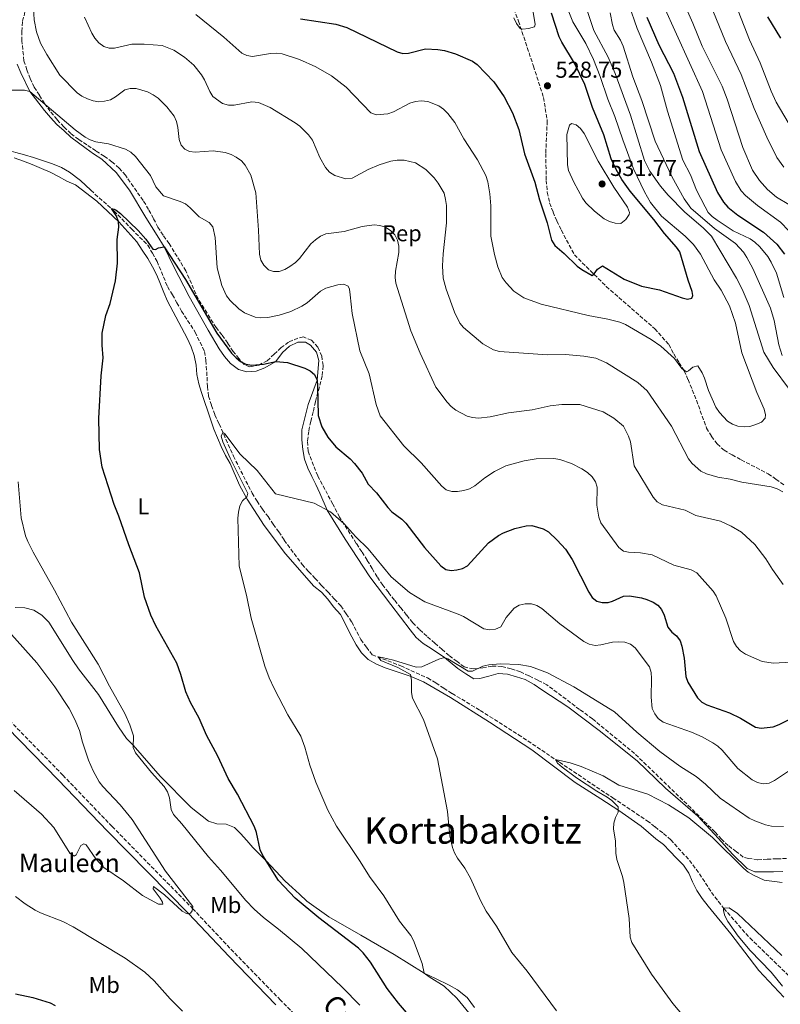
# Model space of a CAD drawing. Units: metres. Extents: x 573558 to 577004, y 4708001 to 4710351.
# Drawn here: x 573759 to 574091, y 4708824 to 4709253 of the extents above; entities that cross this region are included whole.
import ezdxf
from ezdxf.enums import TextEntityAlignment as Align

# ---------------------------------------------------------------- set-up
doc = ezdxf.new("R2010")
doc.units = ezdxf.units.M
doc.header["$MEASUREMENT"] = 0
doc.linetypes.add('DGN Style 3', pattern=[2.435891, 1.739922, -0.695969])
for name, color, linetype, lineweight in [('Camino', 7, 'DGN Style 3', 0), ('corral', 7, 'Continuous', 0), ('Cota de punto acotado terreno', 7, 'Continuous', 0), ('Curva de nivel directora', 30, 'Continuous', 30), ('Curva de nivel intermedia', 30, 'Continuous', 0), ('Etiqueta de uso rústico', 92, 'Continuous', 0), ('Etiqueta de zona arbolada', 92, 'Continuous', 0), ('Línea de cambio de uso (parcela vista)', 92, 'Continuous', 0), ('Margen derecho', 7, 'Continuous', 0), ('Pozo puntual', 7, 'Continuous', 0), ('Punto acotado terreno (símbolo)', 7, 'Continuous', 0), ('Texto de Área (paraje) menor', 7, 'Continuous', 0), ('Vaguada', 142, 'DGN Style 3', 13), ('Zona arbolada', 92, 'DGN Style 3', 0)]:
    doc.layers.add(name, color=color, linetype=linetype, lineweight=lineweight)
doc.styles.add('Style-Arial', font='arial.ttf')

# ---------------------------------------------------------------- blocks, each defined once
blk = doc.blocks.new('5PATER')
at = {"layer": 'Pozo puntual', "linetype": 'Continuous', "lineweight": 0}
h = blk.add_hatch(color=51, dxfattribs=at)
edge = h.paths.add_edge_path()
edge.add_ellipse((0, 0), major_axis=(-0.11, -0.111), ratio=0.999422, start_angle=0, end_angle=360)

msp = doc.modelspace()

# ---------------------------------------------------------------- linework, layer by layer
at = {"layer": 'Camino', "color": 7, "linetype": 'DGN Style 3', "lineweight": 0}
msp.add_polyline3d([(573889.23, 4708809.62, 510), (573872.83, 4708826.07, 510.56), (573852.46, 4708846.98, 510.37), (573834.78, 4708865.73, 510), (573799.45, 4708901.76, 512.38), (573778.04, 4708924.05, 513.32), (573755.79, 4708946.87, 514.25)], dxfattribs=at)
at = {"layer": 'Curva de nivel directora', "color": 30, "linetype": 'Continuous', "lineweight": 30, "flags": 128}
for points, elevation in [([(573881.57, 4709253.74), (573896.93, 4709251.4), (573901.82, 4709249.98), (573923.76, 4709239.45), (573926.14, 4709238.7), (573928.67, 4709238.83), (573936.1, 4709240.72), (573941.44, 4709240.41), (573944.27, 4709239.94), (573949.18, 4709238.54), (573956.48, 4709235.35), (573958.62, 4709233.79), (573965.89, 4709226.35), (573970.32, 4709219.73), (573974, 4709212.83), (573976.65, 4709205.46), (573979.13, 4709194.97), (573983.63, 4709182.52), (573985.72, 4709174.83), (573989.02, 4709164.82), (573990.96, 4709157.3), (573992.39, 4709154.97), (573996.54, 4709151.54), (574002.16, 4709146), (574004.12, 4709144.44), (574008.62, 4709141.95), (574009.5, 4709142.58), (574011.03, 4709144.71), (574013.13, 4709146.08), (574022.68, 4709140.24), (574030.25, 4709137.26), (574037.98, 4709135.71), (574047.85, 4709132.14), (574050.28, 4709131.58), (574052.15, 4709132.04), (574052.62, 4709133.19), (574052.33, 4709134.86), (574050.54, 4709139.89), (574046.91, 4709152.19), (574045.51, 4709154.26), (574040.14, 4709160.25), (574035.5, 4709166.37), (574025.19, 4709178.67), (574021.65, 4709183.73), (574019.08, 4709188.13), (574016.95, 4709192.7), (574013.75, 4709203.19), (574008.89, 4709215.05), (574005.54, 4709225.2), (574001.04, 4709234.45), (573995.44, 4709243.61), (573994.34, 4709245.97), (573991.02, 4709256.24)], 525), ([(574032.48, 4709254.53), (574037.8, 4709242.47), (574044.06, 4709230.07), (574048.07, 4709219.59), (574055.27, 4709195.97), (574063.25, 4709178.09), (574065.98, 4709173.82), (574067.76, 4709171.74), (574072.16, 4709168.17), (574083.4, 4709160.79), (574089.11, 4709155.61), (574092.45, 4709151.2)], 500), ([(574085.12, 4709254.58), (574090.75, 4709245.35)], 475), ([(573927.78, 4708820.62), (573924.34, 4708824.71), (573919.36, 4708831.09), (573912.13, 4708842.58), (573908.87, 4708846.62), (573906.79, 4708848.7), (573889.53, 4708861.89), (573879.26, 4708870.49), (573871.96, 4708878.21), (573865.19, 4708889.07), (573864.05, 4708891.56), (573862.46, 4708899.1), (573861.48, 4708901.63), (573854.08, 4708915.88), (573849.97, 4708922.64), (573845.47, 4708932.34), (573840.64, 4708941.53), (573837.34, 4708948.89), (573833.62, 4708955.79), (573831.57, 4708960.51), (573829.43, 4708968.03), (573827.61, 4708972.94), (573818.52, 4708989.22), (573816.28, 4708993.81), (573813.51, 4709001.7), (573811.33, 4709012.24), (573806.68, 4709024.48), (573802.46, 4709037), (573800.4, 4709042.02), (573795.13, 4709058.38), (573793.97, 4709066.06), (573793.62, 4709079.61), (573794.75, 4709098.16), (573795.52, 4709106.04), (573795.07, 4709111.5), (573795.1, 4709116.72), (573796.72, 4709124.4), (573798.62, 4709129.64), (573800.94, 4709139.6), (573801.86, 4709147.25), (573801.69, 4709157.64), (573802.41, 4709162.9), (573802.24, 4709165.39), (573801.22, 4709168.02), (573799.12, 4709171.08), (573800.37, 4709170.77), (573801.24, 4709170.33), (573803.09, 4709168.92), (573810.82, 4709161.49), (573814.2, 4709157.66), (573817.26, 4709153.42), (573818.4, 4709153.23), (573819.62, 4709153.92)], 500), ([(573819.62, 4709153.92), (573822.12, 4709154.45), (573831.4, 4709140.12), (573845.06, 4709116.78), (573851.56, 4709107.99), (573853.49, 4709105.97), (573855.43, 4709104.4), (573857.7, 4709103.29), (573860.36, 4709102.86), (573865.46, 4709103.27), (573870.75, 4709104.36), (573875.93, 4709103.94), (573883.43, 4709101.56), (573885.78, 4709100.41), (573887.61, 4709098.72), (573888.76, 4709096.29), (573889.03, 4709093.77), (573889.27, 4709080.91), (573890.87, 4709075.94), (573893.43, 4709071.44), (573897.02, 4709067.16), (573903.2, 4709062.03), (573905.06, 4709060.01), (573908.41, 4709055.74), (573911.07, 4709051), (573914.75, 4709047.15), (573919.68, 4709040.72), (573921.39, 4709038.9), (573925.69, 4709035.65), (573927.46, 4709033.89), (573935.55, 4709023.41), (573942.73, 4709015.32), (573944.86, 4709013.74), (573947.21, 4709013.28), (573949.69, 4709013.56), (573952.2, 4709014.2), (573954.38, 4709015.42), (573963.57, 4709025.41), (573967.92, 4709028.59), (573970.11, 4709029.79), (573975.01, 4709031.62), (573979.93, 4709032.77), (573982.44, 4709032.93), (573987.39, 4709031.52), (573989.65, 4709030.17), (573993.5, 4709026.61), (573997.05, 4709022.55), (573999.95, 4709018.17), (574007.2, 4709003.84), (574008.72, 4709001.55), (574010.7, 4709000.02), (574013.08, 4708999.38), (574015.7, 4708999.38), (574017.6, 4708999.91), (574022.32, 4709002.09), (574025.01, 4709002.3), (574030.17, 4709001.45), (574032.55, 4709000.69), (574035.22, 4708999.54), (574037.37, 4708998.18), (574038.97, 4708996.26), (574040.08, 4708993.91), (574041.71, 4708988.63), (574043.34, 4708986.5), (574045.5, 4708984.87), (574047.08, 4708982.71), (574047.81, 4708980.32), (574048.75, 4708975.09), (574049.52, 4708967.14), (574050.32, 4708964.68), (574054.65, 4708957.83), (574056.47, 4708956), (574058.62, 4708954.72), (574068.59, 4708951.31), (574073.29, 4708949.03), (574079.86, 4708945), (574082.41, 4708944.57), (574087.62, 4708945.25), (574090.2, 4708946.2), (574097.47, 4708949.87)], 500), ([(573757.29, 4708828.88), (573764.85, 4708827.19), (573772.42, 4708824.83), (573774.64, 4708823.69)], 500)]:
    msp.add_lwpolyline(points, dxfattribs=dict(at, elevation=elevation))
at = {"layer": 'Curva de nivel intermedia', "color": 30, "linetype": 'Continuous', "lineweight": 0, "flags": 128}
for points, elevation in [([(574101.78, 4709082.55), (574087.51, 4709101.84), (574083.48, 4709108.53), (574077.1, 4709128.78), (574074.11, 4709135.9), (574071.65, 4709140.76), (574060.68, 4709158.97), (574057.1, 4709162.71), (574049.07, 4709169.52), (574041.77, 4709176.97), (574038.49, 4709180.8), (574033.87, 4709187.32), (574031.56, 4709191.97), (574025.37, 4709211.85), (574018.64, 4709229.95), (574015.64, 4709237.08), (574009.45, 4709248.63), (574002.57, 4709269.27)], 515), ([(574094.37, 4709172.81), (574089.01, 4709176.09), (574085.03, 4709179.37), (574081.56, 4709183.33), (574078.55, 4709187.77), (574074.42, 4709197.71), (574067.52, 4709218.73), (574065.33, 4709224.48), (574056.63, 4709241.86), (574052.62, 4709251.88), (574044.67, 4709269.73)], 490), ([(573871.12, 4709238.78), (573873.6, 4709238.52), (573881.07, 4709236.01), (573888.28, 4709232.78), (573895.1, 4709228.89), (573901.49, 4709224.04), (573912.25, 4709212.73), (573914.61, 4709211.9), (573919.61, 4709212.4), (573922.16, 4709213.21), (573929.24, 4709216.98), (573931.68, 4709217.77), (573934.17, 4709218.04), (573937.12, 4709217.7), (573941.86, 4709215.84), (573943.9, 4709214.41), (573945.71, 4709212.56), (573948.79, 4709208.52), (573952.7, 4709201.41), (573958.66, 4709192.3), (573962.31, 4709185.47), (573963.17, 4709182.78), (573964.1, 4709177.44), (573964.46, 4709172.31), (573964.53, 4709159.04), (573966.05, 4709151.12), (573967.56, 4709145.72), (573969.4, 4709141.05), (573971.13, 4709138.75), (573974.59, 4709135.12), (573978.96, 4709132.2), (573986.44, 4709129.43), (574006.87, 4709124.4), (574015.49, 4709122.87), (574020.68, 4709121.51), (574023.17, 4709120.53), (574034.39, 4709114), (574038.58, 4709111.14), (574044.53, 4709105.74), (574047.77, 4709101.43), (574049.76, 4709099.9), (574050.66, 4709100.28), (574052.6, 4709101.93), (574054.72, 4709102.47), (574056.62, 4709099.5), (574057.7, 4709097.09), (574059.42, 4709091.71), (574062.62, 4709084.57), (574064.15, 4709082.17), (574067.68, 4709078.36), (574069.85, 4709077.12), (574072.23, 4709076.29), (574074.86, 4709075.94), (574077.35, 4709076.13), (574080.07, 4709076.95), (574082.46, 4709077.98), (574084.12, 4709079.66), (574084.27, 4709081.21), (574083.65, 4709083.63), (574080.52, 4709090.93), (574073.94, 4709108.14), (574071.12, 4709121.16), (574068.57, 4709128.67), (574064.87, 4709135.44), (574061.92, 4709139.94), (574055.94, 4709151.16), (574052.91, 4709155.39), (574049.18, 4709159.08), (574038.84, 4709167.72), (574034.11, 4709173.76), (574031.49, 4709178.4), (574026.77, 4709188.32), (574021.98, 4709201.01), (574018.58, 4709211.26), (574015.51, 4709218.8), (574012.23, 4709228.68), (574009.29, 4709236.1), (574005.96, 4709243.07), (574000.28, 4709252.48), (573996.38, 4709262.43)], 520), ([(573819.46, 4709219.14), (573817.37, 4709220.65), (573814.89, 4709221.92), (573810.01, 4709223.36), (573807.35, 4709223.41), (573804.99, 4709222.8), (573800.92, 4709219.7), (573798.73, 4709218.49), (573796.12, 4709217.85), (573793.63, 4709217.65), (573791.13, 4709218.09), (573788.66, 4709218.96), (573786.32, 4709220.11), (573784.24, 4709221.57), (573776.61, 4709229.22), (573770.97, 4709238.25), (573768.3, 4709243.2), (573766.45, 4709248.07), (573765.44, 4709253.26), (573765.21, 4709258.53)], 510), ([(574024.68, 4709259.99), (574028.32, 4709249.58), (574034.56, 4709234.89), (574038.41, 4709224.78), (574041.49, 4709213.48), (574048.16, 4709192.17), (574051.47, 4709185.76), (574054.14, 4709179.04), (574057.87, 4709171.8), (574059.25, 4709169.35), (574060.99, 4709167.55), (574063.13, 4709166.03), (574070.15, 4709161.39), (574077.54, 4709157.89), (574079.58, 4709156.44), (574081.73, 4709154.42), (574085.21, 4709150.11)], 505), ([(574106.4, 4709130.06), (574100.45, 4709149.25), (574098, 4709155.43), (574095.74, 4709159.16), (574094.38, 4709161.35), (574090.79, 4709165.18), (574080.69, 4709172.39), (574075.56, 4709176.82), (574073.63, 4709178.74), (574071.11, 4709182.8), (574064.97, 4709196.68), (574056.7, 4709222.03), (574039.73, 4709259.51)], 495), ([(574099.76, 4709198.95), (574088.92, 4709217.43), (574086.65, 4709222.3), (574081.87, 4709234.61), (574077.32, 4709244.62), (574071.24, 4709259.8)], 480), ([(573787.41, 4709254.45), (573790.62, 4709247.54), (573791.86, 4709245.33), (573793.6, 4709243.32), (573795.84, 4709241.77), (573798.2, 4709240.92), (573800.55, 4709241.04), (573808.09, 4709242.66), (573813.4, 4709242.7), (573821.29, 4709242.14), (573826.41, 4709240.17), (573830.94, 4709237.11), (573835.03, 4709233.51), (573838.48, 4709229.31), (573839.76, 4709227.16), (573842.02, 4709222.03), (573843.42, 4709219.96), (573847.62, 4709216.79), (573850.14, 4709216.08), (573852.64, 4709216.18), (573860.36, 4709217.57), (573863.28, 4709217.31), (573868.31, 4709215.17), (573879.3, 4709208.45), (573881.29, 4709206.93), (573885.06, 4709203.16), (573886.85, 4709200.82), (573889.94, 4709193.31), (573892.42, 4709188.91), (573894.26, 4709186.9), (573896.52, 4709185.42), (573901.36, 4709184.08), (573904.03, 4709184.39), (573911.12, 4709188.03), (573915.89, 4709190.09), (573920.95, 4709191.79), (573923.65, 4709192.16), (573926.71, 4709192.14), (573931.66, 4709191), (573936.15, 4709188.1), (573939.84, 4709184.4), (573941.55, 4709182.16), (573944.11, 4709177.72), (573944.8, 4709175.05), (573945.19, 4709172.44), (573945.19, 4709164.84), (573943.74, 4709151.31), (573943.48, 4709146.17), (573943.8, 4709140.79), (573945.1, 4709135.95), (573948.66, 4709125.89), (573951.08, 4709121.16), (573952.66, 4709119.22), (573961.07, 4709112.14), (573965.61, 4709109.46), (573968.3, 4709108.71), (573989.19, 4709107.38), (573996.99, 4709107.5), (574005.09, 4709106.74), (574010.33, 4709105.84), (574014.97, 4709103.86), (574028.52, 4709095.24), (574032.66, 4709091.61), (574043.32, 4709076.25), (574050.74, 4709062.05), (574052.28, 4709059.89), (574056.11, 4709056.6), (574058.45, 4709055.49), (574063.48, 4709054.06), (574068.89, 4709053.14), (574073.97, 4709051.8), (574086.74, 4709049.84), (574089.29, 4709048.95)], 515), ([(573835.91, 4709255.65), (573848.22, 4709245.81), (573855.93, 4709238.78), (573858.22, 4709237.77), (573860.7, 4709237.38), (573868.53, 4709238.6), (573871.12, 4709238.78)], 520), ([(573974.48, 4709254.2), (573975.7, 4709251.69), (573977.28, 4709249.55), (573978.51, 4709249.32), (573981, 4709249.51), (573983.54, 4709250.33), (573983.78, 4709251.3), (573982.98, 4709256.6)], 530), ([(574016.49, 4709256.45), (574017.55, 4709251.2), (574018.33, 4709248.82), (574021.05, 4709244.4), (574022.14, 4709241.83), (574026.37, 4709228.53), (574030.27, 4709218.12), (574036.18, 4709200.43), (574043.35, 4709184.99), (574048.71, 4709175.34), (574051.62, 4709171.18), (574062.02, 4709162.39), (574071.14, 4709155.79), (574074.64, 4709152.1), (574076.15, 4709149.71), (574078.72, 4709145.01), (574086.43, 4709127.71), (574088.06, 4709122.26), (574090.05, 4709111.75), (574091.54, 4709106.96)], 510), ([(574092.2, 4709189.16), (574089.16, 4709193.36), (574084.83, 4709202.18), (574079.32, 4709214.68), (574073.6, 4709229.54), (574066.76, 4709243.89), (574061.29, 4709257.33)], 485), ([(574004.25, 4709057.64), (573999.72, 4709060.01), (573994.64, 4709061.73), (573991.91, 4709062.16), (573984.26, 4709062.04), (573978.99, 4709061.17), (573971.11, 4709058.89), (573966.16, 4709056.44), (573961.93, 4709053.64), (573957.52, 4709050.16), (573955.22, 4709048.98), (573952.74, 4709048.15), (573950.04, 4709047.74), (573947.54, 4709047.73), (573945.12, 4709048.51), (573943.16, 4709050.06), (573934.13, 4709060.27), (573926.58, 4709067.61), (573916.32, 4709080.72), (573914.53, 4709085.72), (573911.44, 4709098.99), (573907.47, 4709109.04), (573904.04, 4709125.36), (573903.27, 4709133.52), (573902.92, 4709135.99), (573902.34, 4709137.29), (573900.4, 4709138.11), (573897.87, 4709137.86), (573892.64, 4709136.32), (573890.29, 4709135.02), (573884.45, 4709129.93), (573882.13, 4709128.49), (573877.4, 4709126.2), (573872.2, 4709124.56), (573867.28, 4709123.53), (573864.29, 4709123.41), (573861.75, 4709123.68), (573857.12, 4709125.59), (573854.68, 4709127.36), (573850.89, 4709131.03), (573849.35, 4709133.06), (573847.22, 4709137.6), (573845.29, 4709145.3), (573844.34, 4709158.49), (573843.35, 4709163.11), (573841.7, 4709164.99), (573837.34, 4709167.51), (573833.55, 4709171.38), (573831.38, 4709173.14), (573829.11, 4709174.18), (573821.8, 4709176.56), (573818.55, 4709180.55), (573816.17, 4709185.47), (573809.61, 4709193.71), (573807.59, 4709195.65), (573805.34, 4709196.93), (573797.91, 4709199.28), (573792.35, 4709200.22), (573789.86, 4709201.02), (573787.66, 4709202.2), (573783.37, 4709205.32), (573763.67, 4709222.04), (573761.23, 4709222.61), (573750.4, 4709222.69)], 505), ([(574091.9, 4709007.26), (574087.21, 4709013.75), (574084.35, 4709018.36), (574079.65, 4709024.6), (574073.71, 4709030.05), (574069.31, 4709032.68), (574064.6, 4709034.82), (574053.89, 4709037.32), (574049.2, 4709039.63), (574039.3, 4709041.92), (574037.08, 4709043.26), (574035.27, 4709045.32), (574026.93, 4709058.91), (574025.35, 4709069.38), (574024.56, 4709071.81), (574022.27, 4709076.3), (574018.18, 4709079.75), (574013.51, 4709082.41), (574003.32, 4709085.61), (573995.47, 4709085.7), (573990.38, 4709085.11), (573982.54, 4709083.4), (573972.24, 4709082.08), (573964.28, 4709080.27), (573959.11, 4709079.76), (573956.57, 4709079.96), (573954.15, 4709080.59), (573949.21, 4709083.21), (573947.26, 4709084.76), (573945.5, 4709086.68), (573940.52, 4709093.24), (573933.65, 4709108.1), (573929.67, 4709117.75), (573923.14, 4709138.61), (573922.82, 4709141.09), (573922.97, 4709143.8), (573924.43, 4709151.93), (573924.44, 4709154.66), (573923.84, 4709157.35), (573922.72, 4709159.58), (573920.99, 4709161.43), (573918.54, 4709162.97), (573916.17, 4709163.75), (573913.6, 4709164.01), (573908.5, 4709163.32), (573900.6, 4709161.01), (573892.6, 4709160.05), (573890.31, 4709159.06), (573888.06, 4709157.51), (573886.13, 4709155.73), (573881.09, 4709149.32), (573879.32, 4709147.54), (573876.94, 4709145.81), (573874.67, 4709144.45), (573872.29, 4709143.67), (573869.83, 4709143.62), (573867.61, 4709144.39), (573865.54, 4709146.45), (573864.31, 4709148.62), (573863.65, 4709151.24), (573863.32, 4709161.64), (573862.1, 4709177.88), (573859.99, 4709185.64), (573857.42, 4709190), (573855.78, 4709191.89), (573853.56, 4709193.42), (573851.35, 4709194.63), (573848.77, 4709195.5), (573843.48, 4709196.22), (573835.66, 4709195.71), (573833.18, 4709196.01), (573831.1, 4709197.01), (573829.59, 4709198.69), (573828.72, 4709201.15), (573828.14, 4709206.4), (573827.54, 4709209.04), (573826.54, 4709211.4), (573823.25, 4709215.47), (573819.46, 4709219.14)], 510), ([(573999.72, 4709208.21), (573998.76, 4709207.46), (573997.69, 4709203.29), (573997.94, 4709190.12), (573998.44, 4709187.66), (574000.63, 4709182.53), (574004.46, 4709175.65), (574005.91, 4709173.53), (574009.63, 4709169.94), (574013.95, 4709166.62), (574016.17, 4709165.41), (574018.67, 4709164.67), (574021.17, 4709164.63), (574023.4, 4709166.26), (574024.74, 4709168.43), (574024.9, 4709169.38), (574024.1, 4709171.75), (574018.13, 4709180.37), (574011.3, 4709191.76), (574005.25, 4709203.8), (574003.64, 4709205.93), (574001.76, 4709207.58), (573999.72, 4709208.21)], 530), ([(574085.21, 4709150.11), (574086.71, 4709147.66), (574088.98, 4709142.88), (574092.29, 4709132.26)], 505), ([(573857.98, 4709002.64), (573854.87, 4709015.28), (573854.28, 4709036.09), (573854.5, 4709038.81), (573855.06, 4709041.47), (573856.35, 4709043.73), (573858.22, 4709045.43), (573858.55, 4709046.91), (573850.89, 4709062.32), (573847.69, 4709069.47), (573846.99, 4709071.94), (573847.73, 4709073.53), (573848.63, 4709072.85), (573855.27, 4709064.07), (573862.69, 4709056.86), (573870.66, 4709046.8), (573887.53, 4709042.65), (573894.57, 4709038.91), (573900.45, 4709033.84), (573905.73, 4709027.96), (573911.11, 4709022.72), (573921.04, 4709010.63), (573929.09, 4709003.7), (573935.82, 4708999.65), (573950.21, 4708994.26), (573952.59, 4708993.21), (573961.43, 4708987.94), (573964.14, 4708987.39), (573966.62, 4708987.74), (573968.89, 4708988.79), (573971.17, 4708992.88), (573974.66, 4708996.97), (573976.86, 4708998.15), (573979.51, 4708998.86), (573982.18, 4708998.79), (573984.6, 4708998.07), (573986.76, 4708996.81), (573994.53, 4708990.08), (574004.99, 4708982.38), (574007.35, 4708981.24), (574009.96, 4708980.67), (574012.45, 4708980.88), (574017.53, 4708982.15), (574020.28, 4708982.28), (574022.93, 4708982.07), (574025.35, 4708981.22), (574027.42, 4708979.59), (574033.62, 4708971.3), (574034.34, 4708968.9), (574034.61, 4708966.21), (574034.37, 4708958.16), (574034.9, 4708953.14), (574035.96, 4708950.87), (574037.46, 4708948.75), (574039.56, 4708947.15), (574051.98, 4708942.87), (574056.65, 4708940.76), (574061.31, 4708938.14), (574063.51, 4708936.7), (574065.3, 4708934.96), (574072.19, 4708927.07), (574078.48, 4708922.07), (574080.8, 4708920.89), (574083.23, 4708920.27), (574085.83, 4708920.56), (574088.13, 4708921.76), (574095.5, 4708926.79)], 495), ([(574095.27, 4708973.41), (574087.7, 4708972.88), (574082.75, 4708973.73), (574075.5, 4708976.85), (574073.37, 4708978.33), (574071.63, 4708980.13), (574070.24, 4708982.44), (574066.95, 4708992.59), (574062.78, 4709002.23), (574061.48, 4709004.37), (574054.33, 4709012.32), (574051.9, 4709013.54), (574044.25, 4709015.64), (574034.86, 4709020.08), (574029.68, 4709021.07), (574024.48, 4709021.24), (574022.28, 4709021.79), (574020.35, 4709023.37), (574012.53, 4709034.11), (574011.64, 4709036.53), (574010.71, 4709041.76), (574010.89, 4709049.62), (574010.11, 4709052.03), (574008.72, 4709054.1), (574006.66, 4709055.99), (574004.25, 4709057.64)], 505), ([(573758.56, 4709051.98), (573759.83, 4709036.23)], 505), ([(574089.29, 4709048.95), (574091.79, 4709047.68)], 515), ([(573759.83, 4709036.23), (573761.77, 4709028.42), (573762.67, 4709025.91), (573764.98, 4709021.28), (573774.38, 4709004.74), (573781.69, 4708990.84), (573793.35, 4708972.53), (573798.3, 4708962.87), (573804.98, 4708950.96), (573807.19, 4708946.04), (573808.8, 4708941.22), (573808.63, 4708936.16), (573809.61, 4708933.85), (573816.67, 4708925.21), (573822.18, 4708919.14), (573823.61, 4708916.86), (573824.43, 4708914.29), (573825.23, 4708909.19), (573826.28, 4708906.92), (573829.82, 4708902.94), (573841.4, 4708888.53), (573846.68, 4708882.69), (573857.76, 4708869.49), (573861.32, 4708865.77), (573865.43, 4708862.08), (573872.01, 4708857.02), (573882.19, 4708848.51), (573899.9, 4708831.64), (573907.44, 4708823.8)], 505), ([(573961.54, 4708812.51), (573949.64, 4708826.89), (573944.21, 4708832.2), (573937.62, 4708836.23), (573935.53, 4708837.83), (573934.52, 4708842.1), (573930.83, 4708851.99), (573929.59, 4708854.17), (573924.69, 4708860.42), (573917.95, 4708871.48), (573911.57, 4708879.88), (573907.55, 4708886.47), (573897.25, 4708901.94), (573893.49, 4708908.85), (573888.2, 4708921.13), (573885.57, 4708928.54), (573883.41, 4708936.32), (573881.7, 4708941.15), (573876.11, 4708950.45), (573870.02, 4708961.95), (573867.9, 4708966.59), (573866.07, 4708971.65), (573860.01, 4708992.49), (573857.98, 4709002.64)], 495), ([(573755.67, 4708985.4), (573766.65, 4708973.05), (573774.51, 4708962.57), (573780.68, 4708953.22), (573783.28, 4708948.4), (573785.28, 4708943.57), (573786.59, 4708938.46), (573789.16, 4708930.64), (573791.23, 4708926), (573793.82, 4708921.27)], 510), ([(573930.42, 4708957.61), (573929.91, 4708960.08), (573929.94, 4708965.47), (573929.51, 4708967.94), (573923.93, 4708971.08), (573916.64, 4708974.15), (573915.35, 4708975.63), (573917.18, 4708975.34), (573922.14, 4708974.21), (573931.95, 4708971.16), (573934.5, 4708971.36), (573941.91, 4708974.66), (573944.33, 4708975.4), (573945.79, 4708974.85), (573954.7, 4708969.46), (573956.58, 4708969.51), (573960.99, 4708971.66), (573963.64, 4708972.23), (573968.68, 4708972.67), (573976.72, 4708972.41), (573981.75, 4708971.44), (573984.54, 4708970.53), (573989.18, 4708968.66), (574000.7, 4708962.61), (574018.4, 4708951.73), (574028.19, 4708942.88), (574038.17, 4708934.5), (574046.85, 4708928.1), (574053.97, 4708923.54), (574058.07, 4708920.16), (574064.43, 4708914.16), (574077.15, 4708905.39), (574079.51, 4708904.16), (574084.25, 4708902.48), (574086.84, 4708901.92), (574092.13, 4708901.69)], 490), ([(573993.16, 4708821.41), (573980.35, 4708838.74), (573973.63, 4708846.88), (573966.95, 4708858.27), (573962.49, 4708864.83), (573960.02, 4708869.5), (573955.71, 4708879.24), (573953.19, 4708883.63), (573950.04, 4708887.94), (573948.67, 4708890.32), (573947.77, 4708892.66), (573946.72, 4708897.74), (573945.66, 4708908.22), (573941.33, 4708931.3), (573935.14, 4708948.42), (573930.42, 4708957.61)], 490), ([(574057.01, 4708808.87), (574043.84, 4708824.61), (574034.51, 4708837.42), (574026.04, 4708851.14), (574025.21, 4708853.56), (574024.77, 4708861.6), (574022.45, 4708877.4), (574021.9, 4708879.96), (574019.37, 4708887.38), (574019.05, 4708890.05), (574018.8, 4708895.32), (574018.05, 4708900.67), (574018.17, 4708903.16), (574018.87, 4708905.73), (574019.98, 4708908.03), (574020.03, 4708910.3), (574017.21, 4708913.1), (574015.2, 4708914.59), (574010.67, 4708917.16), (574001.89, 4708922.96), (573995.57, 4708927.63), (573993.51, 4708929.28), (573992.71, 4708930.9), (573999.11, 4708929.48), (574003.94, 4708927.86), (574013.47, 4708923.78), (574020.34, 4708919.78), (574032.88, 4708915.88), (574041.93, 4708911.22), (574050.88, 4708905.48), (574061.17, 4708897.02), (574074.75, 4708883.48), (574076.65, 4708881.85), (574078.98, 4708880.48), (574083.68, 4708878.42), (574091.45, 4708877.37)], 485), ([(573793.82, 4708921.27), (573795.38, 4708919.17), (573802.91, 4708911.21), (573808.15, 4708904.77), (573822.72, 4708882.29), (573834.63, 4708866.81), (573834.39, 4708864.97), (573833.62, 4708863.92), (573832.16, 4708863.66), (573829.93, 4708864.8), (573822.33, 4708871.93), (573817.55, 4708875.62), (573817.29, 4708874.61), (573820.43, 4708870.55), (573821.48, 4708868.81), (573821.55, 4708867.87), (573819.63, 4708867.91), (573812.71, 4708871.71), (573804.48, 4708878.07), (573795.87, 4708883.9), (573792.4, 4708887.65), (573788.2, 4708893.71), (573787.16, 4708894.17), (573785.78, 4708893.52), (573783.77, 4708889.45), (573782.98, 4708888.88), (573781.09, 4708890.1), (573774, 4708901.35), (573768.72, 4708907.06), (573756.73, 4708917.49)], 510), ([(573830.14, 4708821.23), (573824.7, 4708826.64), (573817.77, 4708834.46), (573813.79, 4708838.19), (573805.11, 4708844.39), (573782.53, 4708858.06), (573778.04, 4708860.33), (573768.22, 4708864.08), (573765.91, 4708865.23), (573761.62, 4708868.04), (573757.41, 4708871.29)], 505), ([(574091.68, 4708832.2), (574086.67, 4708838.28), (574077.54, 4708847.75), (574072.28, 4708853.94), (574067.76, 4708860.39), (574066.52, 4708862.78), (574065.93, 4708865.03), (574065.95, 4708866.14), (574068.35, 4708866.23), (574071.97, 4708863.81), (574091.39, 4708845.53)], 480)]:
    msp.add_lwpolyline(points, dxfattribs=dict(at, elevation=elevation))
at = {"layer": 'Línea de cambio de uso (parcela vista)', "color": 92, "linetype": 'Continuous', "lineweight": 0}
for points in [[(573790.18, 4709179.02, 501.52), (573785.75, 4709183.25, 502.65), (573780.94, 4709186.93, 503.4), (573777.46, 4709188.95, 503.4), (573773.53, 4709190.58, 503.58), (573769.53, 4709191.82, 504.14), (573765.13, 4709193.29, 504.33), (573761.28, 4709194.46, 504.52), (573757.43, 4709195.55, 504.52), (573753.43, 4709196.64, 504.52), (573749.5, 4709197.89, 504.52), (573747.41, 4709199.62, 504.52), (573744.61, 4709202.49, 504.52), (573742.26, 4709205.98, 504.52), (573740.06, 4709209.48, 504.52), (573737.63, 4709212.74, 504.52), (573728.52, 4709222.65, 505.27), (573719.55, 4709233.09, 505.64), (573714.35, 4709237.31, 506.02), (573710.71, 4709239.4, 505.83), (573707.3, 4709241.71, 506.61)], [(573758.07, 4709234.04, 506.63), (573759.66, 4709230.23, 506.44), (573763.67, 4709222.04, 505), (573769.92, 4709213.77, 504.06), (573772.57, 4709210.74, 504.06), (573775.38, 4709207.72, 504.06), (573778.56, 4709204.93, 504.06), (573781.52, 4709202.14, 503.69), (573784.85, 4709199.66, 503.31), (573788.1, 4709197.25, 502.94), (573791.36, 4709194.92, 502.75), (573794.92, 4709192.6, 502.75), (573801.22, 4709186.79, 502.57), (573807, 4709179.13, 502.57), (573814.15, 4709167.13, 501.44), (573819.1, 4709159.38, 500.88), (573822.12, 4709154.45, 500), (573826.15, 4709146, 499.81), (573833.02, 4709132.68, 500), (573841.28, 4709118.01, 499.25), (573846.08, 4709109.95, 498.88), (573848.43, 4709106.62, 498.88), (573851.08, 4709103.51, 498.88), (573854.49, 4709100.96, 499.44), (573858.11, 4709099.94, 499.62), (573862.24, 4709100.15, 500), (573866.06, 4709101.59, 500.37), (573870.75, 4709104.36, 500), (573873.75, 4709108.32, 501.5), (573876.78, 4709111.04, 501.87), (573880.36, 4709112.86, 501.87), (573883.73, 4709112.91, 501.87), (573885.97, 4709111.56, 501.87), (573888.47, 4709108.46, 501.5), (573889.6, 4709104.87, 500.93), (573888.76, 4709096.29, 500)], [(573756.78, 4709193.19, 503.52), (573760.86, 4709191.79, 503.14), (573764.64, 4709190.24, 502.96), (573768.65, 4709188.53, 502.58), (573772.43, 4709186.9, 502.58), (573776.14, 4709185.04, 502.58), (573779.77, 4709183.02, 502.4), (573783.48, 4709181.39, 502.4), (573792.86, 4709174.25, 502.02), (573802.34, 4709165.27, 500.34), (573810.22, 4709156.57, 500.34), (573812.57, 4709153, 500.15), (573815, 4709149.36, 500.15), (573817.12, 4709145.63, 500.15), (573818.94, 4709141.98, 499.96), (573820.53, 4709138.17, 499.96), (573822.04, 4709134.43, 499.78), (573823.55, 4709130.7, 499.59), (573832.22, 4709114.65, 499.4), (573833.97, 4709110.85, 498.84), (573835.25, 4709106.96, 498.84), (573836.08, 4709102.83, 498.65), (573836.44, 4709098.69, 498.65), (573837.19, 4709094.72, 498.65), (573838.4, 4709090.83, 498.65), (573839.69, 4709086.94, 498.47), (573841.13, 4709082.82, 498.47), (573842.49, 4709078.85, 498.28), (573843.85, 4709074.96, 498.28), (573845.36, 4709071.15, 498.28), (573847.03, 4709067.34, 498.09), (573848.92, 4709063.46, 498.09), (573850.89, 4709059.89, 497.9), (573855.02, 4709050.52, 497.16), (573858.33, 4709044.36, 495.47), (573865.78, 4709032.97, 495.1), (573875.09, 4709020.54, 494.91), (573887.41, 4709006.54, 494.35), (573890.66, 4709003.9, 493.79), (573893.47, 4709000.88, 493.6), (573895.97, 4708997.54, 493.41), (573898.93, 4708994.21, 493.41), (573903.91, 4708984.47, 492.66), (573905.88, 4708980.9, 492.1), (573908.15, 4708977.41, 492.1), (573911.03, 4708974.54, 491.73), (573914.66, 4708972.52, 491.35), (573918.52, 4708970.97, 490.98), (573929.31, 4708967.22, 490.04), (573935.24, 4708964.85, 490.04), (573947, 4708957.97, 489.86), (573963.87, 4708947.18, 489.11), (573982.37, 4708935.19, 488.36), (574001.28, 4708920.91, 486.86), (574012.5, 4708913.79, 485.93), (574020.32, 4708908.69, 485.37), (574030, 4708901.94, 485.18), (574036.45, 4708896.36, 485.37), (574039.78, 4708893.95, 485.37), (574042.51, 4708891, 485.37), (574045.47, 4708887.98, 485.37), (574048.42, 4708884.96, 484.99), (574050.78, 4708881.47, 484.8), (574052.44, 4708877.66, 484.62), (574054.26, 4708873.78, 484.24), (574056.69, 4708870.36, 484.06), (574059.19, 4708866.95, 483.68), (574069.18, 4708854.91, 483.49), (574081.38, 4708838.99, 483.12), (574092.2, 4708827.42, 482.56)], [(573888.76, 4709096.29, 500), (573884.93, 4709085.73, 499.25), (573882.11, 4709074.57, 497.94), (573882.17, 4709070.2, 497.38), (573882.54, 4709066.07, 497.38), (573883.37, 4709061.86, 497), (573884.73, 4709057.97, 496.82), (573886.47, 4709054.32, 496.44), (573888.29, 4709050.74, 496.07), (573889.95, 4709047.01, 495.88), (573893.13, 4709039.68, 495), (573901.06, 4709026.92, 494.62), (573911.73, 4709010.52, 493.69), (573920.87, 4708998.54, 492.57), (573929.39, 4708987.4, 491.44), (573931.97, 4708984.14, 491.26), (573935.08, 4708981.5, 491.07), (573938.56, 4708979.33, 490.32), (573944.33, 4708975.4, 490), (573950.15, 4708970.58, 490.37), (573953.56, 4708968.25, 490.19), (573957.12, 4708966.16, 490.19), (573959.72, 4708966.19, 490), (573963.62, 4708967.33, 490), (573967.74, 4708968.38, 489.81), (573971.81, 4708968.14, 490.19), (573975.66, 4708966.97, 490), (573979.51, 4708965.8, 489.81), (573983.45, 4708963.63, 489.62), (573986.78, 4708961.31, 489.25), (573998.08, 4708953.88, 489.06), (574011.73, 4708943.58, 488.13), (574028.25, 4708930.33, 487.38), (574040.62, 4708918.48, 486.82), (574054.67, 4708906.19, 486.44), (574063.78, 4708896.52, 485.88), (574069.86, 4708889.71, 485.69), (574076.17, 4708883.44, 485.88), (574079.64, 4708882.03, 486.07), (574083.63, 4708881.94, 486.26), (574087.76, 4708882, 486.26), (574091.83, 4708882.06, 486.26)], [(573757.22, 4708997.2, 507.94), (573761.37, 4708997.11, 507.38), (573765.37, 4708996.02, 506.82), (573768.85, 4708993.92, 506.82), (573771.81, 4708990.75, 506.82), (573782.4, 4708974.04, 506.82), (573784.83, 4708970.47, 506.82), (573793.58, 4708959.33, 506.63), (573802.23, 4708945.13, 506.07), (573805.75, 4708940.12, 505.88), (573808.66, 4708937.16, 505), (573820.36, 4708923.61, 504.62), (573833.9, 4708910.09, 503.69), (573841.42, 4708904.07, 502.94), (573845.12, 4708902.89, 501.82), (573849.18, 4708902.8, 501.26), (573852.73, 4708901.32, 501.26), (573855.45, 4708898.68, 501.26), (573858.11, 4708895.57, 501.07), (573860.83, 4708892.55, 501.07), (573866.58, 4708886.84, 500), (573874.91, 4708877.85, 499.62), (573877.94, 4708875.13, 499.44), (573881.13, 4708872.26, 499.25), (573884.32, 4708869.25, 499.06), (573893.85, 4708862.41, 498.88), (573907.84, 4708854.34, 497.75), (573922.46, 4708845.89, 496.44), (573935.53, 4708837.83, 495), (573940.42, 4708835.48, 494.49)], [(573940.42, 4708835.48, 494.49), (573946.34, 4708832.63, 493.88), (573950.05, 4708830.53, 493.88), (573954.24, 4708827.22, 493.88), (573957.37, 4708822.82, 493.88)]]:
    msp.add_polyline3d(points, dxfattribs=at)
at = {"layer": 'Margen derecho', "color": 7, "linetype": 'Continuous', "lineweight": 0}
msp.add_polyline3d([(573713.86, 4708994.98, 514.79), (573714.31, 4708993.46, 514.81), (573714.89, 4708991.76, 514.8), (573715.51, 4708990.07, 514.8), (573716.19, 4708988.41, 514.8), (573716.91, 4708986.77, 514.81), (573717.69, 4708985.16, 514.82), (573718.52, 4708983.56, 514.84), (573719.4, 4708982, 514.86), (573720.33, 4708980.46, 514.89), (573721.3, 4708978.96, 514.92), (573722.32, 4708977.48, 514.96), (573723.39, 4708976.04, 515), (573737.55, 4708961.91, 515.19), (573753.75, 4708944.9, 514.25), (573776.01, 4708922.08, 513.32), (573797.42, 4708899.78, 512.38), (573832.74, 4708863.77, 510), (573850.42, 4708845.02, 510.37), (573870.81, 4708824.08, 510.56)], dxfattribs=at)
at = {"layer": 'Vaguada', "color": 142, "linetype": 'DGN Style 3', "lineweight": 13}
msp.add_polyline3d([(573790.18, 4709179.02, 501.52), (573800.28, 4709170.05, 500.4), (573807.99, 4709162.11, 500.03), (573814.99, 4709155.09, 499.47), (573817.11, 4709151.59, 499.28), (573819.08, 4709148.02, 499.09), (573823.61, 4709137.05, 498.9), (573825.74, 4709133.47, 498.72), (573827.7, 4709129.98, 498.72), (573829.75, 4709126.4, 498.53), (573835.64, 4709117.22, 498.34), (573839.75, 4709108.77, 497.97), (573840.34, 4709104.79, 497.78), (573840.83, 4709097.59, 496.85), (573840.97, 4709093.45, 496.47), (573841.49, 4709089.32, 496.1), (573842.78, 4709085.2, 496.1), (573844.29, 4709081.16, 496.1), (573846.12, 4709077.2, 496.1), (573852.3, 4709063.19, 495.91), (573860.51, 4709046.98, 495.35), (573862.63, 4709043.56, 494.97), (573864.99, 4709039.99, 494.79), (573867.41, 4709036.81, 494.6), (573869.68, 4709033.47, 494.41), (573872.11, 4709030.13, 494.41), (573874.46, 4709026.56, 494.41), (573882.28, 4709015.95, 493.85), (573885.09, 4709012.85, 493.48), (573887.89, 4709009.9, 493.29), (573890.78, 4709006.8, 493.1), (573893.58, 4709003.85, 492.92), (573896.31, 4709000.9, 492.92), (573899.11, 4708997.88, 492.54), (573901.54, 4708994.46, 492.35), (573903.89, 4708990.89, 492.17), (573907.91, 4708983.21, 491.23), (573910.26, 4708979.87, 490.3), (573912.84, 4708976.61, 490.11), (573925.25, 4708971.74, 489.73), (573936.98, 4708966.47, 489.17), (573940.54, 4708964.3, 488.99), (573944.03, 4708961.97, 488.8), (573947.66, 4708959.73, 488.42), (573959.88, 4708952.32, 488.24), (573976.6, 4708941.76, 486.93), (573994.41, 4708929.75, 485.43), (574017.71, 4708914.23, 484.49), (574032.66, 4708904.18, 484.12), (574036.14, 4708901.55, 483.37), (574039.79, 4708898.69, 483.18), (574042.9, 4708895.97, 483), (574051.08, 4708886.97, 482.81), (574055.46, 4708881.14, 482.25), (574060.71, 4708873.01, 481.87), (574066.03, 4708866.04, 480.38), (574077.41, 4708853.17, 480), (574097.48, 4708833.69, 478.69)], dxfattribs=at)
at = {"layer": 'Zona arbolada', "color": 92, "linetype": 'DGN Style 3', "lineweight": 0}
for points in [[(573972.67, 4709262.63, 531.87), (573976.57, 4709252.8, 531.58), (573983.08, 4709233.12, 530.41), (573987.49, 4709219.46, 530.12), (573989.1, 4709209.22, 528.95), (573988.47, 4709195.02, 528.95), (573988.64, 4709183.37, 528.95), (573989.1, 4709178.17, 528.36), (573990.16, 4709173.51, 527.78), (573991.68, 4709169.54, 527.49), (573993.27, 4709165.66, 527.49), (573995.25, 4709161.62, 527.49), (574000.93, 4709150.9, 526.9), (574014.85, 4709137.15, 525.15), (574035.97, 4709118.68, 522.22), (574042.13, 4709111.8, 522.22), (574044.26, 4709107.69, 522.22), (574046.62, 4709103.82, 521.64), (574048.74, 4709100.4, 520.76), (574050.48, 4709096.51, 520.18), (574054.14, 4709087.52, 520.18), (574058.54, 4709075.4, 519.88), (574060.74, 4709071.75, 519.59), (574063.16, 4709068.49, 518.71), (574066.19, 4709065.7, 518.13), (574069.67, 4709063.68, 518.13), (574073.69, 4709061.52, 517.84), (574085.36, 4709055.48, 517.54), (574088.77, 4709053.08, 516.67), (574092.18, 4709050.6, 516.67)], [(573972.67, 4709262.63, 531.87), (573976.57, 4709252.8, 531.58), (573983.08, 4709233.12, 530.41), (573987.49, 4709219.46, 530.12), (573989.1, 4709209.22, 528.95), (573988.47, 4709195.02, 528.95), (573988.64, 4709183.37, 528.95), (573989.1, 4709178.17, 528.36), (573990.16, 4709173.51, 527.78), (573991.68, 4709169.54, 527.49), (573993.27, 4709165.66, 527.49), (573995.25, 4709161.62, 527.49), (574000.93, 4709150.9, 526.9), (574014.85, 4709137.15, 525.15), (574035.97, 4709118.68, 522.22), (574042.13, 4709111.8, 522.22), (574044.26, 4709107.69, 522.22), (574046.62, 4709103.82, 521.64), (574048.74, 4709100.4, 520.76), (574050.48, 4709096.51, 520.18), (574054.14, 4709087.52, 520.18), (574058.54, 4709075.4, 519.88), (574060.74, 4709071.75, 519.59), (574063.16, 4709068.49, 518.71), (574066.19, 4709065.7, 518.13), (574069.67, 4709063.68, 518.13), (574073.69, 4709061.52, 517.84), (574085.36, 4709055.48, 517.54), (574088.77, 4709053.08, 516.67), (574092.18, 4709050.6, 516.67)], [(574093.43, 4708887.79, 488.6), (574089.14, 4708887.65, 488.01), (574085, 4708887.52, 487.72), (574080.79, 4708887.22, 487.72), (574076.8, 4708887.85, 487.72), (574074.56, 4708888.43, 487.72), (574071.54, 4708890.77, 487.72), (574067.98, 4708893.4, 487.72), (574065.02, 4708896.19, 487.72), (574062.22, 4708899.29, 488.01), (574051.63, 4708909.87, 488.6), (574027.14, 4708933.57, 490.06), (574008.82, 4708948.64, 490.06), (574003.16, 4708952.77, 490.06), (573988.9, 4708963.52, 490.35), (573985.04, 4708965.53, 490.35), (573981.1, 4708967.47, 490.94), (573977.39, 4708969.18, 491.81), (573973.39, 4708970.5, 492.11), (573969.31, 4708971.51, 492.4), (573965.09, 4708971.68, 492.4), (573960.96, 4708970.93, 492.98), (573956.91, 4708970.41, 493.86), (573952.91, 4708971.34, 493.86), (573949.81, 4708973.6, 494.15), (573946.4, 4708976.23, 494.74), (573943.29, 4708978.87, 494.74), (573940.11, 4708981.66, 495.03), (573936.61, 4708984.67, 495.03), (573933.43, 4708987.61, 495.03), (573930.47, 4708990.56, 495.03), (573927.81, 4708993.89, 495.03), (573925.31, 4708997.08, 495.03), (573922.5, 4709000.41, 495.03), (573919.85, 4709003.82, 495.03), (573917.42, 4709007, 495.32), (573914.99, 4709010.57, 495.61), (573912.79, 4709014.14, 495.61), (573910.67, 4709017.79, 495.91), (573908.24, 4709021.51, 496.49), (573905.89, 4709025.15, 496.78), (573898.59, 4709036.62, 497.37), (573895.67, 4709042.25, 498.54), (573889.05, 4709054.57, 498.83), (573884.9, 4709065.32, 498.83), (573884.6, 4709069.84, 498.83), (573885.23, 4709074.22, 499.12), (573886.01, 4709078.37, 499.71), (573887.17, 4709082.83, 500.59), (573888.11, 4709086.98, 500.59), (573891.08, 4709098.37, 501.75), (573891.4, 4709102.67, 502.34), (573890.8, 4709106.8, 502.92), (573889.06, 4709110.61, 503.22), (573886.33, 4709113.71, 503.22), (573882.86, 4709115.12, 503.22), (573880.42, 4709114.62, 503.22), (573876.38, 4709112.87, 502.92), (573873.12, 4709110.45, 502.63), (573870.09, 4709107.57, 502.34), (573867.07, 4709104.76, 501.75), (573863.42, 4709102.87, 500.59), (573859.37, 4709102.12, 500.88), (573857.05, 4709103.08, 500.88), (573854.71, 4709105.65, 501.17), (573852.21, 4709108.84, 502.34), (573849.86, 4709112.41, 502.34), (573847.35, 4709116.05, 502.34), (573844.78, 4709119.23, 502.34), (573836.93, 4709131.69, 502.05), (573831.61, 4709143.95, 501.75), (573824.31, 4709155.8, 502.34), (573821.65, 4709159.44, 502.63), (573819.45, 4709162.94, 502.92), (573817.48, 4709166.74, 503.22), (573815.35, 4709170.69, 503.22), (573812.99, 4709174.57, 504.09), (573805.24, 4709185.57, 504.09), (573802.51, 4709188.75, 504.39), (573799.4, 4709191.46, 505.26), (573795.99, 4709193.86, 505.85), (573792.35, 4709196.26, 505.85), (573788.41, 4709198.89, 505.85), (573784.92, 4709201.14, 505.85), (573781.51, 4709203.77, 505.85), (573778.4, 4709206.71, 506.14), (573775.44, 4709209.89, 506.14), (573772.48, 4709213.45, 506.14), (573770.05, 4709216.86, 506.43), (573767.77, 4709220.43, 506.73), (573765.5, 4709224, 506.73), (573763.76, 4709227.73, 507.02), (573762.32, 4709231.47, 507.6), (573761.03, 4709235.51, 507.9), (573760.14, 4709244.16, 509.36), (573760.16, 4709248.22, 509.94), (573760.47, 4709252.75, 510.23), (573761.49, 4709256.75, 510.53)], [(573884.9, 4709065.32, 498.83), (573884.6, 4709069.84, 498.83), (573885.23, 4709074.22, 499.12), (573886.01, 4709078.37, 499.71), (573887.17, 4709082.83, 500.59), (573888.11, 4709086.98, 500.59), (573891.08, 4709098.37, 501.75), (573891.4, 4709102.67, 502.34), (573890.8, 4709106.8, 502.92), (573889.06, 4709110.61, 503.22), (573886.33, 4709113.71, 503.22), (573882.86, 4709115.12, 503.22), (573880.42, 4709114.62, 503.22), (573876.38, 4709112.87, 502.92), (573873.12, 4709110.45, 502.63), (573870.09, 4709107.57, 502.34), (573867.07, 4709104.76, 501.75), (573863.42, 4709102.87, 500.59), (573859.37, 4709102.12, 500.88), (573857.05, 4709103.08, 500.88), (573854.71, 4709105.65, 501.17), (573852.21, 4709108.84, 502.34), (573849.86, 4709112.41, 502.34), (573847.35, 4709116.05, 502.34), (573844.78, 4709119.23, 502.34), (573836.93, 4709131.69, 502.05), (573831.61, 4709143.95, 501.75), (573824.31, 4709155.8, 502.34), (573821.65, 4709159.44, 502.63), (573819.45, 4709162.94, 502.92), (573817.48, 4709166.74, 503.22), (573815.35, 4709170.69, 503.22), (573812.99, 4709174.57, 504.09), (573805.24, 4709185.57, 504.09), (573802.51, 4709188.75, 504.39), (573799.4, 4709191.46, 505.26), (573795.99, 4709193.86, 505.85), (573792.35, 4709196.26, 505.85), (573788.41, 4709198.89, 505.85), (573784.92, 4709201.14, 505.85), (573781.51, 4709203.77, 505.85), (573778.4, 4709206.71, 506.14), (573775.44, 4709209.89, 506.14), (573772.48, 4709213.45, 506.14), (573770.05, 4709216.86, 506.43), (573767.77, 4709220.43, 506.73), (573765.5, 4709224, 506.73), (573763.76, 4709227.73, 507.02), (573762.32, 4709231.47, 507.6), (573761.03, 4709235.51, 507.9), (573760.14, 4709244.16, 509.36), (573760.16, 4709248.22, 509.94), (573760.47, 4709252.75, 510.23), (573761.49, 4709256.75, 510.53)], [(574093.43, 4708887.79, 488.6), (574089.14, 4708887.65, 488.01), (574085, 4708887.52, 487.72), (574080.79, 4708887.22, 487.72), (574076.8, 4708887.85, 487.72), (574074.56, 4708888.43, 487.72), (574071.54, 4708890.77, 487.72), (574067.98, 4708893.4, 487.72), (574065.02, 4708896.19, 487.72), (574062.22, 4708899.29, 488.01), (574051.63, 4708909.87, 488.6), (574027.14, 4708933.57, 490.06), (574008.82, 4708948.64, 490.06), (574003.16, 4708952.77, 490.06), (573988.9, 4708963.52, 490.35), (573985.04, 4708965.53, 490.35), (573981.1, 4708967.47, 490.94), (573977.39, 4708969.18, 491.81), (573973.39, 4708970.5, 492.11), (573969.31, 4708971.51, 492.4), (573965.09, 4708971.68, 492.4), (573960.96, 4708970.93, 492.98), (573956.91, 4708970.41, 493.86), (573952.91, 4708971.34, 493.86), (573949.81, 4708973.6, 494.15), (573946.4, 4708976.23, 494.74), (573943.29, 4708978.87, 494.74), (573940.11, 4708981.66, 495.03), (573936.61, 4708984.67, 495.03), (573933.43, 4708987.61, 495.03), (573930.47, 4708990.56, 495.03), (573927.81, 4708993.89, 495.03), (573925.31, 4708997.08, 495.03), (573922.5, 4709000.41, 495.03), (573919.85, 4709003.82, 495.03), (573917.42, 4709007, 495.32), (573914.99, 4709010.57, 495.61), (573912.79, 4709014.14, 495.61), (573910.67, 4709017.79, 495.91), (573908.24, 4709021.51, 496.49), (573905.89, 4709025.15, 496.78), (573898.59, 4709036.62, 497.37), (573895.67, 4709042.25, 498.54), (573889.05, 4709054.57, 498.83), (573884.9, 4709065.32, 498.83)]]:
    msp.add_polyline3d(points, dxfattribs=at)

# ---------------------------------------------------------------- block references
at = {"layer": 'Punto acotado terreno (símbolo)', "color": 7, "linetype": 'Continuous', "lineweight": 0, "xscale": 10, "yscale": 10, "zscale": 10}
for p in [(573989.19, 4709224.59, 528.75), (574013, 4709181.78, 531.77)]:
    msp.add_blockref('5PATER', p, dxfattribs=at)

# ---------------------------------------------------------------- texts
at = {"color": 7, "linetype": 'Continuous', "lineweight": 0, "style": 'Style-Arial'}
msp.add_text('Camino de Kortabakoitz', height=9, rotation=314.034, dxfattribs=at).set_placement((573938.67, 4708773.49, 507.71), align=Align.CENTER)
at = {"layer": 'corral', "color": 7, "linetype": 'Continuous', "lineweight": 0, "style": 'Style-Arial'}
msp.add_text('Corral de Patricia Mauleón', height=8, dxfattribs=at).set_placement((573668.22, 4708881.85, 504.52))
at = {"layer": 'Cota de punto acotado terreno', "color": 7, "linetype": 'Continuous', "lineweight": 0, "style": 'Style-Arial'}
for s, p in [('528.75', (573992.69, 4709228.09, 528.75)), ('531.77', (574016.5, 4709185.28, 531.77))]:
    msp.add_text(s, height=7, dxfattribs=at).set_placement(p)
at = {"layer": 'Etiqueta de uso rústico', "color": 92, "linetype": 'Continuous', "lineweight": 0, "style": 'Style-Arial'}
for s, p in [('L', (573813.03, 4709041.28, 499.57)), ('Mb', (573848.95, 4708867.53, 507.29)), ('Mb', (573796, 4708832.7, 502.72))]:
    msp.add_text(s, height=7, dxfattribs=at).set_placement(p, align=Align.MIDDLE_CENTER)
at = {"layer": 'Etiqueta de zona arbolada', "color": 92, "linetype": 'Continuous', "lineweight": 0, "style": 'Style-Arial'}
msp.add_text('Rep', height=7, dxfattribs=at).set_placement((573925.77, 4709160.32, 510.3), align=Align.MIDDLE_CENTER)
at = {"layer": 'Texto de Área (paraje) menor', "color": 7, "linetype": 'Continuous', "lineweight": 0, "style": 'Style-Arial'}
msp.add_text('Kortabakoitz', height=11.5, dxfattribs=at).set_placement((573956.69, 4708900, 491.77), align=Align.MIDDLE_CENTER)

doc.saveas('drawing.dxf')
